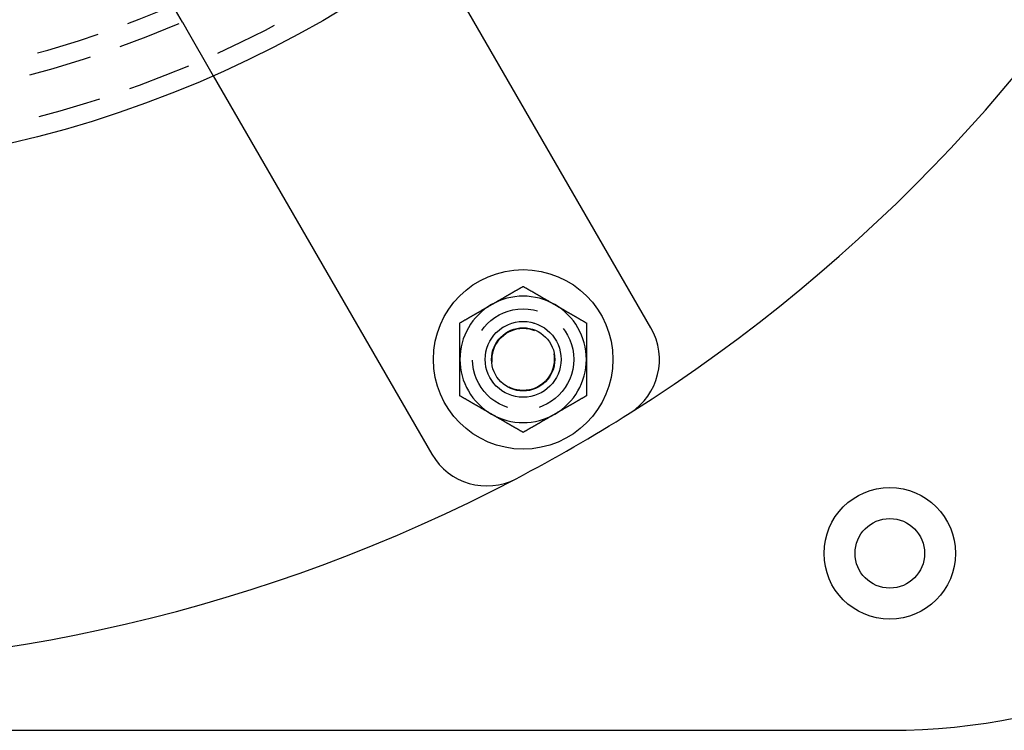
# Model space of a CAD drawing. Extents: x -378 to 343, y -393 to 326.
# Drawn here: x -222 to -144, y -392 to -336 of the extents above; entities that cross this region are included whole.
import ezdxf

# ---------------------------------------------------------------- set-up
doc = ezdxf.new("R2010")
doc.units = 0
doc.header["$LTSCALE"] = 20
doc.linetypes.add('VERDECKT', pattern=[0.375, 0.25, -0.125])
doc.layers.get('0').update_dxf_attribs({"linetype": 'CONTINUOUS'})
doc.layers.add('STEMPEL', color=3, linetype='CONTINUOUS')

# ---------------------------------------------------------------- blocks, each defined once
blk = doc.blocks.new('A$C7EFC13CC')
at = {"color": 3, "linetype": 'CONTINUOUS'}
for p, q in [((206.110234, -103.166538), (188.806512, -73.195613)), ((171.495363, -83.211824), (188.789726, -113.166538)), ((135, -135), (225, -135))]:
    blk.add_line(p, q, dxfattribs=at)
at = {"color": 1, "linetype": 'VERDECKT'}
for p, q in [((169.048059, -78.972968), (168.324823, -77.720287)), ((169.299756, -79.408921), (171.495363, -83.211824))]:
    blk.add_line(p, q, dxfattribs=at)
at = {"color": 1}
blk.add_polyline3d([(169.048, -78.973, 0), (169.049, -78.9752, 0), (169.051, -78.9775, 0), (169.052, -78.9798, 0), (169.053, -78.9821, 0), (169.055, -78.9843, 0), (169.056, -78.9866, 0), (169.057, -78.9889, 0), (169.059, -78.9912, 0), (169.06, -78.9935, 0), (169.061, -78.9957, 0), (169.063, -78.998, 0), (169.064, -79.0003, 0), (169.065, -79.0026, 0), (169.066, -79.0049, 0), (169.068, -79.0072, 0), (169.069, -79.0095, 0), (169.07, -79.0118, 0), (169.072, -79.014, 0), (169.073, -79.0163, 0), (169.074, -79.0186, 0), (169.076, -79.0209, 0), (169.077, -79.0232, 0), (169.078, -79.0255, 0), (169.08, -79.0278, 0), (169.081, -79.0301, 0), (169.082, -79.0324, 0), (169.084, -79.0347, 0), (169.085, -79.037, 0), (169.086, -79.0393, 0), (169.088, -79.0416, 0), (169.089, -79.0439, 0), (169.09, -79.0463, 0), (169.092, -79.0486, 0), (169.093, -79.0509, 0), (169.094, -79.0532, 0), (169.096, -79.0555, 0), (169.097, -79.0578, 0), (169.098, -79.0601, 0), (169.1, -79.0624, 0), (169.101, -79.0647, 0), (169.102, -79.067, 0), (169.104, -79.0694, 0), (169.105, -79.0717, 0), (169.106, -79.074, 0), (169.108, -79.0763, 0), (169.109, -79.0786, 0), (169.11, -79.0809, 0), (169.112, -79.0832, 0), (169.113, -79.0856, 0), (169.114, -79.0879, 0), (169.116, -79.0902, 0), (169.117, -79.0925, 0), (169.118, -79.0948, 0), (169.12, -79.0972, 0), (169.121, -79.0995, 0), (169.122, -79.1018, 0), (169.124, -79.1041, 0), (169.125, -79.1064, 0), (169.126, -79.1088, 0), (169.128, -79.1111, 0), (169.129, -79.1134, 0), (169.13, -79.1157, 0), (169.132, -79.118, 0), (169.133, -79.1204, 0), (169.134, -79.1227, 0), (169.136, -79.125, 0), (169.137, -79.1273, 0), (169.139, -79.1297, 0), (169.14, -79.132, 0), (169.141, -79.1343, 0), (169.143, -79.1366, 0), (169.144, -79.1389, 0), (169.145, -79.1413, 0), (169.147, -79.1436, 0), (169.148, -79.1459, 0), (169.149, -79.1482, 0), (169.151, -79.1506, 0), (169.152, -79.1529, 0), (169.153, -79.1552, 0), (169.155, -79.1575, 0), (169.156, -79.1598, 0), (169.157, -79.1622, 0), (169.159, -79.1645, 0), (169.16, -79.1668, 0), (169.161, -79.1691, 0), (169.163, -79.1714, 0), (169.164, -79.1738, 0), (169.165, -79.1761, 0), (169.167, -79.1784, 0), (169.168, -79.1807, 0), (169.169, -79.183, 0), (169.171, -79.1854, 0), (169.172, -79.1877, 0), (169.173, -79.19, 0), (169.175, -79.1923, 0), (169.176, -79.1946, 0), (169.177, -79.1969, 0), (169.179, -79.1993, 0), (169.18, -79.2016, 0), (169.181, -79.2039, 0), (169.183, -79.2062, 0), (169.184, -79.2085, 0), (169.185, -79.2108, 0), (169.187, -79.2131, 0), (169.188, -79.2154, 0), (169.189, -79.2178, 0), (169.191, -79.2201, 0), (169.192, -79.2224, 0), (169.193, -79.2247, 0), (169.195, -79.227, 0), (169.196, -79.2293, 0), (169.197, -79.2316, 0), (169.199, -79.2339, 0), (169.2, -79.2362, 0), (169.201, -79.2385, 0), (169.203, -79.2408, 0), (169.204, -79.2431, 0), (169.205, -79.2454, 0), (169.207, -79.2477, 0), (169.208, -79.25, 0), (169.209, -79.2523, 0), (169.211, -79.2546, 0), (169.212, -79.2569, 0), (169.213, -79.2592, 0), (169.215, -79.2615, 0), (169.216, -79.2637, 0), (169.217, -79.266, 0), (169.219, -79.2683, 0), (169.22, -79.2706, 0), (169.221, -79.2729, 0), (169.223, -79.2752, 0), (169.224, -79.2775, 0), (169.225, -79.2797, 0), (169.226, -79.282, 0), (169.228, -79.2843, 0), (169.229, -79.2866, 0), (169.23, -79.2888, 0), (169.232, -79.2911, 0), (169.233, -79.2934, 0), (169.234, -79.2957, 0), (169.236, -79.2979, 0), (169.237, -79.3002, 0), (169.238, -79.3025, 0), (169.24, -79.3047, 0), (169.241, -79.307, 0), (169.242, -79.3092, 0), (169.244, -79.3115, 0), (169.245, -79.3138, 0), (169.246, -79.316, 0), (169.247, -79.3183, 0), (169.249, -79.3205, 0), (169.25, -79.3228, 0), (169.251, -79.325, 0), (169.253, -79.3273, 0), (169.254, -79.3295, 0), (169.255, -79.3318, 0), (169.257, -79.334, 0), (169.258, -79.3362, 0), (169.259, -79.3385, 0), (169.26, -79.3407, 0), (169.262, -79.3429, 0), (169.263, -79.3452, 0), (169.264, -79.3474, 0), (169.266, -79.3496, 0), (169.267, -79.3519, 0), (169.268, -79.3541, 0), (169.269, -79.3563, 0), (169.271, -79.3585, 0), (169.272, -79.3607, 0), (169.273, -79.363, 0), (169.274, -79.3652, 0), (169.276, -79.3674, 0), (169.277, -79.3696, 0), (169.278, -79.3718, 0), (169.28, -79.374, 0), (169.281, -79.3762, 0), (169.282, -79.3784, 0), (169.283, -79.3806, 0), (169.285, -79.3828, 0), (169.286, -79.385, 0), (169.287, -79.3872, 0), (169.288, -79.3894, 0), (169.29, -79.3915, 0), (169.291, -79.3937, 0), (169.292, -79.3959, 0), (169.293, -79.3981, 0), (169.295, -79.4003, 0), (169.296, -79.4024, 0), (169.297, -79.4046, 0), (169.299, -79.4068, 0), (169.3, -79.4089, 0)], dxfattribs=at)
at = {"color": 3}
for points in [[(193.5, -101.325, 0), (193.525, -101.31, 0), (193.551, -101.296, 0), (193.576, -101.281, 0), (193.601, -101.267, 0), (193.627, -101.252, 0), (193.652, -101.237, 0), (193.677, -101.223, 0), (193.702, -101.208, 0), (193.728, -101.194, 0), (193.753, -101.179, 0), (193.778, -101.164, 0), (193.803, -101.15, 0), (193.828, -101.135, 0), (193.854, -101.121, 0), (193.879, -101.106, 0), (193.904, -101.092, 0), (193.929, -101.077, 0), (193.954, -101.063, 0), (193.98, -101.048, 0), (194.005, -101.034, 0), (194.03, -101.019, 0), (194.055, -101.004, 0), (194.08, -100.99, 0), (194.106, -100.975, 0), (194.131, -100.961, 0), (194.156, -100.946, 0), (194.181, -100.932, 0), (194.207, -100.917, 0), (194.232, -100.902, 0), (194.257, -100.888, 0), (194.283, -100.873, 0), (194.308, -100.858, 0), (194.333, -100.844, 0), (194.359, -100.829, 0), (194.384, -100.815, 0), (194.41, -100.8, 0), (194.435, -100.785, 0), (194.461, -100.77, 0), (194.486, -100.756, 0), (194.512, -100.741, 0), (194.537, -100.726, 0), (194.563, -100.711, 0), (194.588, -100.697, 0), (194.614, -100.682, 0), (194.64, -100.667, 0), (194.666, -100.652, 0), (194.691, -100.637, 0), (194.717, -100.622, 0), (194.743, -100.607, 0), (194.769, -100.592, 0), (194.795, -100.577, 0), (194.821, -100.562, 0), (194.847, -100.547, 0), (194.873, -100.532, 0), (194.899, -100.517, 0), (194.925, -100.502, 0), (194.952, -100.487, 0), (194.978, -100.472, 0), (195.004, -100.456, 0), (195.031, -100.441, 0), (195.057, -100.426, 0), (195.084, -100.411, 0), (195.11, -100.395, 0), (195.137, -100.38, 0), (195.163, -100.365, 0), (195.19, -100.349, 0), (195.217, -100.334, 0), (195.244, -100.318, 0), (195.271, -100.303, 0), (195.298, -100.287, 0), (195.325, -100.271, 0), (195.352, -100.256, 0), (195.379, -100.24, 0), (195.407, -100.224, 0), (195.434, -100.208, 0), (195.462, -100.192, 0), (195.489, -100.177, 0), (195.517, -100.161, 0), (195.544, -100.145, 0), (195.572, -100.129, 0), (195.6, -100.113, 0), (195.628, -100.096, 0), (195.656, -100.08, 0), (195.684, -100.064, 0), (195.712, -100.048, 0), (195.741, -100.031, 0), (195.769, -100.015, 0), (195.798, -99.9984, 0), (195.826, -99.9819, 0), (195.855, -99.9653, 0), (195.884, -99.9487, 0), (195.913, -99.932, 0), (195.942, -99.9153, 0), (195.971, -99.8985, 0), (196, -99.8816, 0)], [(196, -99.8816, 0), (196.029, -99.8985, 0), (196.058, -99.9153, 0), (196.087, -99.932, 0), (196.116, -99.9487, 0), (196.145, -99.9653, 0), (196.174, -99.9819, 0), (196.202, -99.9984, 0), (196.231, -100.015, 0), (196.259, -100.031, 0), (196.288, -100.048, 0), (196.316, -100.064, 0), (196.344, -100.08, 0), (196.372, -100.096, 0), (196.4, -100.113, 0), (196.428, -100.129, 0), (196.456, -100.145, 0), (196.483, -100.161, 0), (196.511, -100.177, 0), (196.538, -100.192, 0), (196.566, -100.208, 0), (196.593, -100.224, 0), (196.621, -100.24, 0), (196.648, -100.256, 0), (196.675, -100.271, 0), (196.702, -100.287, 0), (196.729, -100.303, 0), (196.756, -100.318, 0), (196.783, -100.334, 0), (196.81, -100.349, 0), (196.837, -100.365, 0), (196.863, -100.38, 0), (196.89, -100.395, 0), (196.916, -100.411, 0), (196.943, -100.426, 0), (196.969, -100.441, 0), (196.996, -100.456, 0), (197.022, -100.472, 0), (197.048, -100.487, 0), (197.075, -100.502, 0), (197.101, -100.517, 0), (197.127, -100.532, 0), (197.153, -100.547, 0), (197.179, -100.562, 0), (197.205, -100.577, 0), (197.231, -100.592, 0), (197.257, -100.607, 0), (197.283, -100.622, 0), (197.309, -100.637, 0), (197.334, -100.652, 0), (197.36, -100.667, 0), (197.386, -100.682, 0), (197.412, -100.697, 0), (197.437, -100.711, 0), (197.463, -100.726, 0), (197.488, -100.741, 0), (197.514, -100.756, 0), (197.539, -100.77, 0), (197.565, -100.785, 0), (197.59, -100.8, 0), (197.616, -100.815, 0), (197.641, -100.829, 0), (197.667, -100.844, 0), (197.692, -100.858, 0), (197.717, -100.873, 0), (197.743, -100.888, 0), (197.768, -100.902, 0), (197.793, -100.917, 0), (197.819, -100.932, 0), (197.844, -100.946, 0), (197.869, -100.961, 0), (197.894, -100.975, 0), (197.92, -100.99, 0), (197.945, -101.004, 0), (197.97, -101.019, 0), (197.995, -101.034, 0), (198.02, -101.048, 0), (198.046, -101.063, 0), (198.071, -101.077, 0), (198.096, -101.092, 0), (198.121, -101.106, 0), (198.146, -101.121, 0), (198.172, -101.135, 0), (198.197, -101.15, 0), (198.222, -101.164, 0), (198.247, -101.179, 0), (198.272, -101.194, 0), (198.298, -101.208, 0), (198.323, -101.223, 0), (198.348, -101.237, 0), (198.373, -101.252, 0), (198.399, -101.267, 0), (198.424, -101.281, 0), (198.449, -101.296, 0), (198.475, -101.31, 0), (198.5, -101.325, 0)], [(191, -102.768, 0), (191.029, -102.751, 0), (191.058, -102.735, 0), (191.087, -102.718, 0), (191.116, -102.701, 0), (191.145, -102.685, 0), (191.174, -102.668, 0), (191.202, -102.652, 0), (191.231, -102.635, 0), (191.259, -102.619, 0), (191.288, -102.602, 0), (191.316, -102.586, 0), (191.344, -102.57, 0), (191.372, -102.554, 0), (191.4, -102.537, 0), (191.428, -102.521, 0), (191.456, -102.505, 0), (191.483, -102.489, 0), (191.511, -102.473, 0), (191.538, -102.457, 0), (191.566, -102.442, 0), (191.593, -102.426, 0), (191.621, -102.41, 0), (191.648, -102.394, 0), (191.675, -102.379, 0), (191.702, -102.363, 0), (191.729, -102.347, 0), (191.756, -102.332, 0), (191.783, -102.316, 0), (191.81, -102.301, 0), (191.837, -102.285, 0), (191.863, -102.27, 0), (191.89, -102.255, 0), (191.916, -102.239, 0), (191.943, -102.224, 0), (191.969, -102.209, 0), (191.996, -102.193, 0), (192.022, -102.178, 0), (192.048, -102.163, 0), (192.075, -102.148, 0), (192.101, -102.133, 0), (192.127, -102.118, 0), (192.153, -102.103, 0), (192.179, -102.088, 0), (192.205, -102.073, 0), (192.231, -102.058, 0), (192.257, -102.043, 0), (192.283, -102.028, 0), (192.309, -102.013, 0), (192.334, -101.998, 0), (192.36, -101.983, 0), (192.386, -101.968, 0), (192.412, -101.953, 0), (192.437, -101.939, 0), (192.463, -101.924, 0), (192.488, -101.909, 0), (192.514, -101.894, 0), (192.539, -101.88, 0), (192.565, -101.865, 0), (192.59, -101.85, 0), (192.616, -101.835, 0), (192.641, -101.821, 0), (192.667, -101.806, 0), (192.692, -101.791, 0), (192.717, -101.777, 0), (192.743, -101.762, 0), (192.768, -101.748, 0), (192.793, -101.733, 0), (192.819, -101.718, 0), (192.844, -101.704, 0), (192.869, -101.689, 0), (192.894, -101.675, 0), (192.92, -101.66, 0), (192.945, -101.646, 0), (192.97, -101.631, 0), (192.995, -101.616, 0), (193.02, -101.602, 0), (193.046, -101.587, 0), (193.071, -101.573, 0), (193.096, -101.558, 0), (193.121, -101.544, 0), (193.146, -101.529, 0), (193.172, -101.515, 0), (193.197, -101.5, 0), (193.222, -101.485, 0), (193.247, -101.471, 0), (193.272, -101.456, 0), (193.298, -101.442, 0), (193.323, -101.427, 0), (193.348, -101.413, 0), (193.373, -101.398, 0), (193.399, -101.383, 0), (193.424, -101.369, 0), (193.449, -101.354, 0), (193.475, -101.34, 0), (193.5, -101.325, 0)], [(198.5, -101.325, 0), (198.525, -101.34, 0), (198.551, -101.354, 0), (198.576, -101.369, 0), (198.601, -101.383, 0), (198.627, -101.398, 0), (198.652, -101.413, 0), (198.677, -101.427, 0), (198.702, -101.442, 0), (198.728, -101.456, 0), (198.753, -101.471, 0), (198.778, -101.485, 0), (198.803, -101.5, 0), (198.828, -101.515, 0), (198.854, -101.529, 0), (198.879, -101.544, 0), (198.904, -101.558, 0), (198.929, -101.573, 0), (198.954, -101.587, 0), (198.98, -101.602, 0), (199.005, -101.616, 0), (199.03, -101.631, 0), (199.055, -101.646, 0), (199.08, -101.66, 0), (199.106, -101.675, 0), (199.131, -101.689, 0), (199.156, -101.704, 0), (199.181, -101.718, 0), (199.207, -101.733, 0), (199.232, -101.748, 0), (199.257, -101.762, 0), (199.283, -101.777, 0), (199.308, -101.791, 0), (199.333, -101.806, 0), (199.359, -101.821, 0), (199.384, -101.835, 0), (199.41, -101.85, 0), (199.435, -101.865, 0), (199.461, -101.88, 0), (199.486, -101.894, 0), (199.512, -101.909, 0), (199.537, -101.924, 0), (199.563, -101.939, 0), (199.588, -101.953, 0), (199.614, -101.968, 0), (199.64, -101.983, 0), (199.666, -101.998, 0), (199.691, -102.013, 0), (199.717, -102.028, 0), (199.743, -102.043, 0), (199.769, -102.058, 0), (199.795, -102.073, 0), (199.821, -102.088, 0), (199.847, -102.103, 0), (199.873, -102.118, 0), (199.899, -102.133, 0), (199.925, -102.148, 0), (199.952, -102.163, 0), (199.978, -102.178, 0), (200.004, -102.193, 0), (200.031, -102.209, 0), (200.057, -102.224, 0), (200.084, -102.239, 0), (200.11, -102.255, 0), (200.137, -102.27, 0), (200.163, -102.285, 0), (200.19, -102.301, 0), (200.217, -102.316, 0), (200.244, -102.332, 0), (200.271, -102.347, 0), (200.298, -102.363, 0), (200.325, -102.379, 0), (200.352, -102.394, 0), (200.379, -102.41, 0), (200.407, -102.426, 0), (200.434, -102.442, 0), (200.462, -102.457, 0), (200.489, -102.473, 0), (200.517, -102.489, 0), (200.544, -102.505, 0), (200.572, -102.521, 0), (200.6, -102.537, 0), (200.628, -102.554, 0), (200.656, -102.57, 0), (200.684, -102.586, 0), (200.712, -102.602, 0), (200.741, -102.619, 0), (200.769, -102.635, 0), (200.798, -102.652, 0), (200.826, -102.668, 0), (200.855, -102.685, 0), (200.884, -102.701, 0), (200.913, -102.718, 0), (200.942, -102.735, 0), (200.971, -102.751, 0), (201, -102.768, 0)], [(191, -105.655, 0), (191, -105.626, 0), (191, -105.597, 0), (191, -105.567, 0), (191, -105.538, 0), (191, -105.509, 0), (191, -105.48, 0), (191, -105.451, 0), (191, -105.422, 0), (191, -105.392, 0), (191, -105.363, 0), (191, -105.334, 0), (191, -105.305, 0), (191, -105.276, 0), (191, -105.247, 0), (191, -105.218, 0), (191, -105.189, 0), (191, -105.16, 0), (191, -105.13, 0), (191, -105.101, 0), (191, -105.072, 0), (191, -105.043, 0), (191, -105.014, 0), (191, -104.985, 0), (191, -104.956, 0), (191, -104.927, 0), (191, -104.897, 0), (191, -104.868, 0), (191, -104.839, 0), (191, -104.81, 0), (191, -104.781, 0), (191, -104.751, 0), (191, -104.722, 0), (191, -104.693, 0), (191, -104.664, 0), (191, -104.634, 0), (191, -104.605, 0), (191, -104.575, 0), (191, -104.546, 0), (191, -104.516, 0), (191, -104.487, 0), (191, -104.457, 0), (191, -104.428, 0), (191, -104.398, 0), (191, -104.369, 0), (191, -104.339, 0), (191, -104.309, 0), (191, -104.279, 0), (191, -104.25, 0), (191, -104.22, 0), (191, -104.19, 0), (191, -104.16, 0), (191, -104.13, 0), (191, -104.1, 0), (191, -104.07, 0), (191, -104.039, 0), (191, -104.009, 0), (191, -103.979, 0), (191, -103.949, 0), (191, -103.918, 0), (191, -103.888, 0), (191, -103.857, 0), (191, -103.827, 0), (191, -103.796, 0), (191, -103.765, 0), (191, -103.734, 0), (191, -103.703, 0), (191, -103.672, 0), (191, -103.641, 0), (191, -103.61, 0), (191, -103.579, 0), (191, -103.548, 0), (191, -103.516, 0), (191, -103.485, 0), (191, -103.453, 0), (191, -103.422, 0), (191, -103.39, 0), (191, -103.358, 0), (191, -103.326, 0), (191, -103.294, 0), (191, -103.262, 0), (191, -103.23, 0), (191, -103.198, 0), (191, -103.165, 0), (191, -103.133, 0), (191, -103.1, 0), (191, -103.068, 0), (191, -103.035, 0), (191, -103.002, 0), (191, -102.969, 0), (191, -102.936, 0), (191, -102.903, 0), (191, -102.869, 0), (191, -102.836, 0), (191, -102.802, 0), (191, -102.768, 0)], [(201, -102.768, 0), (201, -102.802, 0), (201, -102.836, 0), (201, -102.869, 0), (201, -102.903, 0), (201, -102.936, 0), (201, -102.969, 0), (201, -103.002, 0), (201, -103.035, 0), (201, -103.068, 0), (201, -103.1, 0), (201, -103.133, 0), (201, -103.165, 0), (201, -103.198, 0), (201, -103.23, 0), (201, -103.262, 0), (201, -103.294, 0), (201, -103.326, 0), (201, -103.358, 0), (201, -103.39, 0), (201, -103.422, 0), (201, -103.453, 0), (201, -103.485, 0), (201, -103.516, 0), (201, -103.548, 0), (201, -103.579, 0), (201, -103.61, 0), (201, -103.641, 0), (201, -103.672, 0), (201, -103.703, 0), (201, -103.734, 0), (201, -103.765, 0), (201, -103.796, 0), (201, -103.827, 0), (201, -103.857, 0), (201, -103.888, 0), (201, -103.918, 0), (201, -103.949, 0), (201, -103.979, 0), (201, -104.009, 0), (201, -104.039, 0), (201, -104.07, 0), (201, -104.1, 0), (201, -104.13, 0), (201, -104.16, 0), (201, -104.19, 0), (201, -104.22, 0), (201, -104.25, 0), (201, -104.279, 0), (201, -104.309, 0), (201, -104.339, 0), (201, -104.369, 0), (201, -104.398, 0), (201, -104.428, 0), (201, -104.457, 0), (201, -104.487, 0), (201, -104.516, 0), (201, -104.546, 0), (201, -104.575, 0), (201, -104.605, 0), (201, -104.634, 0), (201, -104.664, 0), (201, -104.693, 0), (201, -104.722, 0), (201, -104.751, 0), (201, -104.781, 0), (201, -104.81, 0), (201, -104.839, 0), (201, -104.868, 0), (201, -104.897, 0), (201, -104.927, 0), (201, -104.956, 0), (201, -104.985, 0), (201, -105.014, 0), (201, -105.043, 0), (201, -105.072, 0), (201, -105.101, 0), (201, -105.13, 0), (201, -105.16, 0), (201, -105.189, 0), (201, -105.218, 0), (201, -105.247, 0), (201, -105.276, 0), (201, -105.305, 0), (201, -105.334, 0), (201, -105.363, 0), (201, -105.392, 0), (201, -105.422, 0), (201, -105.451, 0), (201, -105.48, 0), (201, -105.509, 0), (201, -105.538, 0), (201, -105.567, 0), (201, -105.597, 0), (201, -105.626, 0), (201, -105.655, 0)], [(191, -108.542, 0), (191, -108.508, 0), (191, -108.474, 0), (191, -108.441, 0), (191, -108.408, 0), (191, -108.374, 0), (191, -108.341, 0), (191, -108.308, 0), (191, -108.275, 0), (191, -108.242, 0), (191, -108.21, 0), (191, -108.177, 0), (191, -108.145, 0), (191, -108.112, 0), (191, -108.08, 0), (191, -108.048, 0), (191, -108.016, 0), (191, -107.984, 0), (191, -107.952, 0), (191, -107.92, 0), (191, -107.888, 0), (191, -107.857, 0), (191, -107.825, 0), (191, -107.794, 0), (191, -107.762, 0), (191, -107.731, 0), (191, -107.7, 0), (191, -107.669, 0), (191, -107.638, 0), (191, -107.607, 0), (191, -107.576, 0), (191, -107.545, 0), (191, -107.514, 0), (191, -107.484, 0), (191, -107.453, 0), (191, -107.423, 0), (191, -107.392, 0), (191, -107.362, 0), (191, -107.331, 0), (191, -107.301, 0), (191, -107.271, 0), (191, -107.241, 0), (191, -107.21, 0), (191, -107.18, 0), (191, -107.15, 0), (191, -107.12, 0), (191, -107.09, 0), (191, -107.061, 0), (191, -107.031, 0), (191, -107.001, 0), (191, -106.971, 0), (191, -106.942, 0), (191, -106.912, 0), (191, -106.882, 0), (191, -106.853, 0), (191, -106.823, 0), (191, -106.794, 0), (191, -106.764, 0), (191, -106.735, 0), (191, -106.705, 0), (191, -106.676, 0), (191, -106.647, 0), (191, -106.617, 0), (191, -106.588, 0), (191, -106.559, 0), (191, -106.53, 0), (191, -106.5, 0), (191, -106.471, 0), (191, -106.442, 0), (191, -106.413, 0), (191, -106.384, 0), (191, -106.354, 0), (191, -106.325, 0), (191, -106.296, 0), (191, -106.267, 0), (191, -106.238, 0), (191, -106.209, 0), (191, -106.18, 0), (191, -106.151, 0), (191, -106.122, 0), (191, -106.092, 0), (191, -106.063, 0), (191, -106.034, 0), (191, -106.005, 0), (191, -105.976, 0), (191, -105.947, 0), (191, -105.918, 0), (191, -105.889, 0), (191, -105.86, 0), (191, -105.83, 0), (191, -105.801, 0), (191, -105.772, 0), (191, -105.743, 0), (191, -105.714, 0), (191, -105.684, 0), (191, -105.655, 0)], [(201, -105.655, 0), (201, -105.684, 0), (201, -105.714, 0), (201, -105.743, 0), (201, -105.772, 0), (201, -105.801, 0), (201, -105.83, 0), (201, -105.86, 0), (201, -105.889, 0), (201, -105.918, 0), (201, -105.947, 0), (201, -105.976, 0), (201, -106.005, 0), (201, -106.034, 0), (201, -106.063, 0), (201, -106.092, 0), (201, -106.122, 0), (201, -106.151, 0), (201, -106.18, 0), (201, -106.209, 0), (201, -106.238, 0), (201, -106.267, 0), (201, -106.296, 0), (201, -106.325, 0), (201, -106.354, 0), (201, -106.384, 0), (201, -106.413, 0), (201, -106.442, 0), (201, -106.471, 0), (201, -106.5, 0), (201, -106.53, 0), (201, -106.559, 0), (201, -106.588, 0), (201, -106.617, 0), (201, -106.647, 0), (201, -106.676, 0), (201, -106.705, 0), (201, -106.735, 0), (201, -106.764, 0), (201, -106.794, 0), (201, -106.823, 0), (201, -106.853, 0), (201, -106.882, 0), (201, -106.912, 0), (201, -106.942, 0), (201, -106.971, 0), (201, -107.001, 0), (201, -107.031, 0), (201, -107.061, 0), (201, -107.09, 0), (201, -107.12, 0), (201, -107.15, 0), (201, -107.18, 0), (201, -107.21, 0), (201, -107.241, 0), (201, -107.271, 0), (201, -107.301, 0), (201, -107.331, 0), (201, -107.362, 0), (201, -107.392, 0), (201, -107.423, 0), (201, -107.453, 0), (201, -107.484, 0), (201, -107.514, 0), (201, -107.545, 0), (201, -107.576, 0), (201, -107.607, 0), (201, -107.638, 0), (201, -107.669, 0), (201, -107.7, 0), (201, -107.731, 0), (201, -107.762, 0), (201, -107.794, 0), (201, -107.825, 0), (201, -107.857, 0), (201, -107.888, 0), (201, -107.92, 0), (201, -107.952, 0), (201, -107.984, 0), (201, -108.016, 0), (201, -108.048, 0), (201, -108.08, 0), (201, -108.112, 0), (201, -108.145, 0), (201, -108.177, 0), (201, -108.21, 0), (201, -108.242, 0), (201, -108.275, 0), (201, -108.308, 0), (201, -108.341, 0), (201, -108.374, 0), (201, -108.408, 0), (201, -108.441, 0), (201, -108.474, 0), (201, -108.508, 0), (201, -108.542, 0)], [(193.5, -109.985, 0), (193.475, -109.971, 0), (193.449, -109.956, 0), (193.424, -109.941, 0), (193.399, -109.927, 0), (193.373, -109.912, 0), (193.348, -109.898, 0), (193.323, -109.883, 0), (193.298, -109.868, 0), (193.272, -109.854, 0), (193.247, -109.839, 0), (193.222, -109.825, 0), (193.197, -109.81, 0), (193.172, -109.796, 0), (193.146, -109.781, 0), (193.121, -109.767, 0), (193.096, -109.752, 0), (193.071, -109.737, 0), (193.046, -109.723, 0), (193.02, -109.708, 0), (192.995, -109.694, 0), (192.97, -109.679, 0), (192.945, -109.665, 0), (192.92, -109.65, 0), (192.894, -109.636, 0), (192.869, -109.621, 0), (192.844, -109.606, 0), (192.819, -109.592, 0), (192.793, -109.577, 0), (192.768, -109.563, 0), (192.743, -109.548, 0), (192.717, -109.533, 0), (192.692, -109.519, 0), (192.667, -109.504, 0), (192.641, -109.489, 0), (192.616, -109.475, 0), (192.59, -109.46, 0), (192.565, -109.445, 0), (192.539, -109.431, 0), (192.514, -109.416, 0), (192.488, -109.401, 0), (192.463, -109.386, 0), (192.437, -109.372, 0), (192.412, -109.357, 0), (192.386, -109.342, 0), (192.36, -109.327, 0), (192.334, -109.312, 0), (192.309, -109.297, 0), (192.283, -109.282, 0), (192.257, -109.268, 0), (192.231, -109.253, 0), (192.205, -109.238, 0), (192.179, -109.223, 0), (192.153, -109.208, 0), (192.127, -109.192, 0), (192.101, -109.177, 0), (192.075, -109.162, 0), (192.048, -109.147, 0), (192.022, -109.132, 0), (191.996, -109.117, 0), (191.969, -109.102, 0), (191.943, -109.086, 0), (191.916, -109.071, 0), (191.89, -109.056, 0), (191.863, -109.04, 0), (191.837, -109.025, 0), (191.81, -109.009, 0), (191.783, -108.994, 0), (191.756, -108.978, 0), (191.729, -108.963, 0), (191.702, -108.947, 0), (191.675, -108.932, 0), (191.648, -108.916, 0), (191.621, -108.9, 0), (191.593, -108.884, 0), (191.566, -108.869, 0), (191.538, -108.853, 0), (191.511, -108.837, 0), (191.483, -108.821, 0), (191.456, -108.805, 0), (191.428, -108.789, 0), (191.4, -108.773, 0), (191.372, -108.757, 0), (191.344, -108.74, 0), (191.316, -108.724, 0), (191.288, -108.708, 0), (191.259, -108.692, 0), (191.231, -108.675, 0), (191.202, -108.659, 0), (191.174, -108.642, 0), (191.145, -108.626, 0), (191.116, -108.609, 0), (191.087, -108.592, 0), (191.058, -108.576, 0), (191.029, -108.559, 0), (191, -108.542, 0)], [(201, -108.542, 0), (200.971, -108.559, 0), (200.942, -108.576, 0), (200.913, -108.592, 0), (200.884, -108.609, 0), (200.855, -108.626, 0), (200.826, -108.642, 0), (200.798, -108.659, 0), (200.769, -108.675, 0), (200.741, -108.692, 0), (200.712, -108.708, 0), (200.684, -108.724, 0), (200.656, -108.74, 0), (200.628, -108.757, 0), (200.6, -108.773, 0), (200.572, -108.789, 0), (200.544, -108.805, 0), (200.517, -108.821, 0), (200.489, -108.837, 0), (200.462, -108.853, 0), (200.434, -108.869, 0), (200.407, -108.884, 0), (200.379, -108.9, 0), (200.352, -108.916, 0), (200.325, -108.932, 0), (200.298, -108.947, 0), (200.271, -108.963, 0), (200.244, -108.978, 0), (200.217, -108.994, 0), (200.19, -109.009, 0), (200.163, -109.025, 0), (200.137, -109.04, 0), (200.11, -109.056, 0), (200.084, -109.071, 0), (200.057, -109.086, 0), (200.031, -109.102, 0), (200.004, -109.117, 0), (199.978, -109.132, 0), (199.952, -109.147, 0), (199.925, -109.162, 0), (199.899, -109.177, 0), (199.873, -109.192, 0), (199.847, -109.208, 0), (199.821, -109.223, 0), (199.795, -109.238, 0), (199.769, -109.253, 0), (199.743, -109.268, 0), (199.717, -109.282, 0), (199.691, -109.297, 0), (199.666, -109.312, 0), (199.64, -109.327, 0), (199.614, -109.342, 0), (199.588, -109.357, 0), (199.563, -109.372, 0), (199.537, -109.386, 0), (199.512, -109.401, 0), (199.486, -109.416, 0), (199.461, -109.431, 0), (199.435, -109.445, 0), (199.41, -109.46, 0), (199.384, -109.475, 0), (199.359, -109.489, 0), (199.333, -109.504, 0), (199.308, -109.519, 0), (199.283, -109.533, 0), (199.257, -109.548, 0), (199.232, -109.563, 0), (199.207, -109.577, 0), (199.181, -109.592, 0), (199.156, -109.606, 0), (199.131, -109.621, 0), (199.106, -109.636, 0), (199.08, -109.65, 0), (199.055, -109.665, 0), (199.03, -109.679, 0), (199.005, -109.694, 0), (198.98, -109.708, 0), (198.954, -109.723, 0), (198.929, -109.737, 0), (198.904, -109.752, 0), (198.879, -109.767, 0), (198.854, -109.781, 0), (198.828, -109.796, 0), (198.803, -109.81, 0), (198.778, -109.825, 0), (198.753, -109.839, 0), (198.728, -109.854, 0), (198.702, -109.868, 0), (198.677, -109.883, 0), (198.652, -109.898, 0), (198.627, -109.912, 0), (198.601, -109.927, 0), (198.576, -109.941, 0), (198.551, -109.956, 0), (198.525, -109.971, 0), (198.5, -109.985, 0)], [(196, -111.429, 0), (195.971, -111.412, 0), (195.942, -111.395, 0), (195.913, -111.378, 0), (195.884, -111.361, 0), (195.855, -111.345, 0), (195.826, -111.328, 0), (195.798, -111.312, 0), (195.769, -111.295, 0), (195.741, -111.279, 0), (195.712, -111.263, 0), (195.684, -111.246, 0), (195.656, -111.23, 0), (195.628, -111.214, 0), (195.6, -111.198, 0), (195.572, -111.182, 0), (195.544, -111.166, 0), (195.517, -111.15, 0), (195.489, -111.134, 0), (195.462, -111.118, 0), (195.434, -111.102, 0), (195.407, -111.086, 0), (195.379, -111.07, 0), (195.352, -111.055, 0), (195.325, -111.039, 0), (195.298, -111.023, 0), (195.271, -111.008, 0), (195.244, -110.992, 0), (195.217, -110.977, 0), (195.19, -110.961, 0), (195.163, -110.946, 0), (195.137, -110.93, 0), (195.11, -110.915, 0), (195.084, -110.9, 0), (195.057, -110.884, 0), (195.031, -110.869, 0), (195.004, -110.854, 0), (194.978, -110.838, 0), (194.952, -110.823, 0), (194.925, -110.808, 0), (194.899, -110.793, 0), (194.873, -110.778, 0), (194.847, -110.763, 0), (194.821, -110.748, 0), (194.795, -110.733, 0), (194.769, -110.718, 0), (194.743, -110.703, 0), (194.717, -110.688, 0), (194.691, -110.673, 0), (194.666, -110.658, 0), (194.64, -110.643, 0), (194.614, -110.628, 0), (194.588, -110.614, 0), (194.563, -110.599, 0), (194.537, -110.584, 0), (194.512, -110.569, 0), (194.486, -110.555, 0), (194.461, -110.54, 0), (194.435, -110.525, 0), (194.41, -110.51, 0), (194.384, -110.496, 0), (194.359, -110.481, 0), (194.333, -110.466, 0), (194.308, -110.452, 0), (194.283, -110.437, 0), (194.257, -110.422, 0), (194.232, -110.408, 0), (194.207, -110.393, 0), (194.181, -110.379, 0), (194.156, -110.364, 0), (194.131, -110.349, 0), (194.106, -110.335, 0), (194.08, -110.32, 0), (194.055, -110.306, 0), (194.03, -110.291, 0), (194.005, -110.277, 0), (193.98, -110.262, 0), (193.954, -110.248, 0), (193.929, -110.233, 0), (193.904, -110.218, 0), (193.879, -110.204, 0), (193.854, -110.189, 0), (193.828, -110.175, 0), (193.803, -110.16, 0), (193.778, -110.146, 0), (193.753, -110.131, 0), (193.728, -110.117, 0), (193.702, -110.102, 0), (193.677, -110.087, 0), (193.652, -110.073, 0), (193.627, -110.058, 0), (193.601, -110.044, 0), (193.576, -110.029, 0), (193.551, -110.014, 0), (193.525, -110, 0), (193.5, -109.985, 0)], [(198.5, -109.985, 0), (198.475, -110, 0), (198.449, -110.014, 0), (198.424, -110.029, 0), (198.399, -110.044, 0), (198.373, -110.058, 0), (198.348, -110.073, 0), (198.323, -110.087, 0), (198.298, -110.102, 0), (198.272, -110.117, 0), (198.247, -110.131, 0), (198.222, -110.146, 0), (198.197, -110.16, 0), (198.172, -110.175, 0), (198.146, -110.189, 0), (198.121, -110.204, 0), (198.096, -110.218, 0), (198.071, -110.233, 0), (198.046, -110.248, 0), (198.02, -110.262, 0), (197.995, -110.277, 0), (197.97, -110.291, 0), (197.945, -110.306, 0), (197.92, -110.32, 0), (197.894, -110.335, 0), (197.869, -110.349, 0), (197.844, -110.364, 0), (197.819, -110.379, 0), (197.793, -110.393, 0), (197.768, -110.408, 0), (197.743, -110.422, 0), (197.717, -110.437, 0), (197.692, -110.452, 0), (197.667, -110.466, 0), (197.641, -110.481, 0), (197.616, -110.496, 0), (197.59, -110.51, 0), (197.565, -110.525, 0), (197.539, -110.54, 0), (197.514, -110.555, 0), (197.488, -110.569, 0), (197.463, -110.584, 0), (197.437, -110.599, 0), (197.412, -110.614, 0), (197.386, -110.628, 0), (197.36, -110.643, 0), (197.334, -110.658, 0), (197.309, -110.673, 0), (197.283, -110.688, 0), (197.257, -110.703, 0), (197.231, -110.718, 0), (197.205, -110.733, 0), (197.179, -110.748, 0), (197.153, -110.763, 0), (197.127, -110.778, 0), (197.101, -110.793, 0), (197.075, -110.808, 0), (197.048, -110.823, 0), (197.022, -110.838, 0), (196.996, -110.854, 0), (196.969, -110.869, 0), (196.943, -110.884, 0), (196.916, -110.9, 0), (196.89, -110.915, 0), (196.863, -110.93, 0), (196.837, -110.946, 0), (196.81, -110.961, 0), (196.783, -110.977, 0), (196.756, -110.992, 0), (196.729, -111.008, 0), (196.702, -111.023, 0), (196.675, -111.039, 0), (196.648, -111.055, 0), (196.621, -111.07, 0), (196.593, -111.086, 0), (196.566, -111.102, 0), (196.538, -111.118, 0), (196.511, -111.134, 0), (196.483, -111.15, 0), (196.456, -111.166, 0), (196.428, -111.182, 0), (196.4, -111.198, 0), (196.372, -111.214, 0), (196.344, -111.23, 0), (196.316, -111.246, 0), (196.288, -111.263, 0), (196.259, -111.279, 0), (196.231, -111.295, 0), (196.202, -111.312, 0), (196.174, -111.328, 0), (196.145, -111.345, 0), (196.116, -111.361, 0), (196.087, -111.378, 0), (196.058, -111.395, 0), (196.029, -111.412, 0), (196, -111.429, 0)]]:
    blk.add_polyline3d(points, dxfattribs=at)
at = {"color": 3, "linetype": 'CONTINUOUS'}
for centre, radius in [((134.853205, 0.084949), 91), ((196, -105.655099), 7.1), ((196, -105.655099), 3), ((196, -105.655099), 2.5), ((225, -121), 5.2), ((225, -121), 2.75)]:
    blk.add_circle(centre, radius, dxfattribs=at)
at = {"color": 1, "linetype": 'VERDECKT'}
for centre, radius in [((134.853205, 0.084949), 89.5), ((135, 0), 80), ((196, -105.655099), 4), ((196, -105.655099), 2.999766), ((196, -105.655099), 2.4585)]:
    blk.add_circle(centre, radius, dxfattribs=at)
at = {"color": 3, "linetype": 'CONTINUOUS'}
for centre, radius, start, end in [((135, 0), 130, 302.29244278, 0), ((135, 0), 130, 182.29244278, 297.70755722), ((225, -85), 50, 270, 0), ((196, -105.655099), 5, 60, 120), ((196, -105.655099), 5, 120, 180), ((196, -105.655099), 5, 0, 60), ((201.780107, -105.666538), 5, 302.29244278, 30), ((196, -105.655099), 5, 180, 240), ((196, -105.655099), 5, 300, 0), ((196, -105.655099), 5, 240, 300), ((135, 0), 130, 297.70755722, 302.29244278), ((193.119853, -110.666538), 5, 210, 297.70755722)]:
    blk.add_arc(centre, radius, start, end, dxfattribs=at)
at = {"color": 1, "linetype": 'VERDECKT'}
for radius, start, end in [(86, 244.83243617, 355.10295439), (84.5, 244.83043799, 355.10380565)]:
    blk.add_arc((135, 0), radius, start, end, dxfattribs=at)

msp = doc.modelspace()

# ---------------------------------------------------------------- block references
at = {"layer": 'STEMPEL'}
msp.add_blockref('A$C7EFC13CC', (-378.364, -256.821), dxfattribs=at)

doc.saveas('drawing.dxf')
